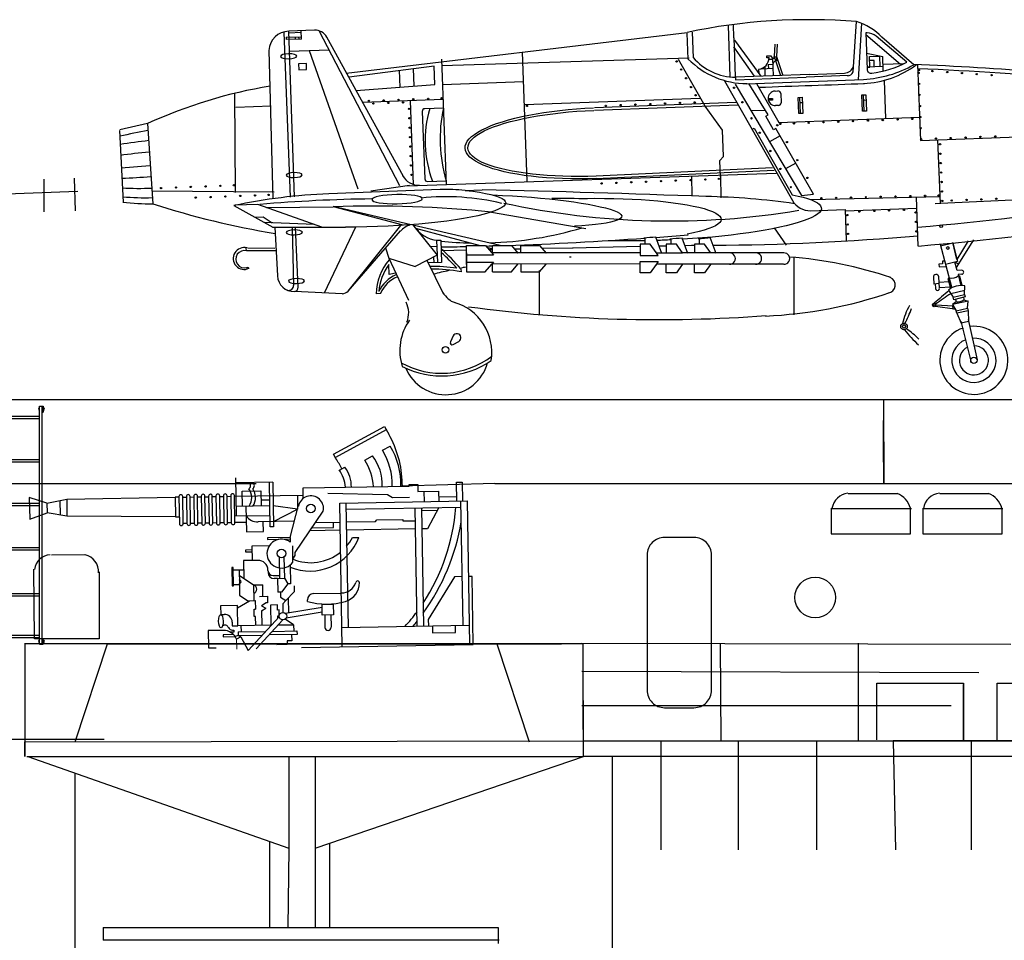
# Model space of a CAD drawing. Extents: x 11299 to 16772, y -12255 to -9820.
# Drawn here: x 14116 to 14140, y -11521 to -11499 of the extents above; entities that cross this region are included whole.
import ezdxf

# ---------------------------------------------------------------- set-up
doc = ezdxf.new("R2010")
doc.units = 0
doc.layers.get('0').update_dxf_attribs({"linetype": 'CONTINUOUS'})
doc.layers.add('1', color=7, linetype='CONTINUOUS')

# ---------------------------------------------------------------- blocks, each defined once
blk = doc.blocks.new('H_pa16_2')
at = {"layer": '1', "color": 7, "linetype": 'Continuous'}
for p, q in [((0.84, 6.898), (2.092, 7.549)), ((2.133, 7.469), (0.881, 6.818)), ((2.092, 7.549), (2.192, 7.361)), ((2.035, 6.973), (2.222, 7.07)), ((0.895, 6.792), (0.84, 6.898)), ((1.594, 6.743), (1.787, 6.844)), ((0.977, 6.508), (1.108, 6.576)), ((-1.552, 5.438), (-1.552, 6.365)), ((-0.655, 6.242), (-1.552, 6.242)), ((-0.734, 5.156), (-0.734, 6.242)), ((-0.655, 6.242), (-0.655, 5.156)), ((-1.399, 5.67), (-1.399, 6.041)), ((-1.399, 6.041), (-0.944, 6.041)), ((-0.944, 6.041), (-0.944, 5.67)), ((0.082, 5.837), (0.082, 6.092)), ((0.082, 6.092), (2.666, 6.092)), ((2.499, 6.092), (2.5, 6.163)), ((2.666, 6.092), (2.666, 6.126)), ((2.666, 6.126), (2.873, 6.126)), ((2.873, 6.126), (2.873, 5.955)), ((3.82, 5.706), (3.82, 6.163)), ((3.82, 6.163), (3.958, 6.163)), ((3.958, 6.163), (3.958, 5.706)), ((-6.158, 5.828), (-6.586, 5.978)), ((-6.586, 5.978), (-6.586, 5.446)), ((-6.158, 5.828), (-5.677, 5.918)), ((-6.158, 5.828), (-6.158, 5.596)), ((-5.842, 5.887), (-5.842, 5.537)), ((-5.677, 5.918), (-5.677, 5.506)), ((-5.677, 5.918), (-3.032, 5.918)), ((-2.942, 5.918), (-3.032, 5.918)), ((-3.032, 5.918), (-3.032, 5.438)), ((-2.942, 5.933), (-2.942, 5.273)), ((-2.852, 5.273), (-2.852, 5.933)), ((-2.852, 5.918), (-2.761, 5.918)), ((-2.761, 5.933), (-2.761, 5.273)), ((-2.671, 5.273), (-2.671, 5.933)), ((-2.671, 5.918), (-2.581, 5.918)), ((-2.581, 5.933), (-2.581, 5.273)), ((-2.491, 5.273), (-2.491, 5.933)), ((-2.491, 5.918), (-2.401, 5.918)), ((-2.401, 5.933), (-2.401, 5.273)), ((-2.311, 5.273), (-2.311, 5.933)), ((-2.311, 5.918), (-2.221, 5.918)), ((-2.221, 5.933), (-2.221, 5.273)), ((-2.131, 5.273), (-2.131, 5.933)), ((-2.131, 5.918), (-2.041, 5.918)), ((-2.041, 5.933), (-2.041, 5.273)), ((-1.951, 5.273), (-1.951, 5.933)), ((-1.951, 5.918), (-1.861, 5.918)), ((-1.861, 5.933), (-1.861, 5.273)), ((-1.771, 5.273), (-1.771, 5.933)), ((-1.771, 5.918), (-1.681, 5.918)), ((-1.681, 5.933), (-1.681, 5.273)), ((-1.591, 5.273), (-1.591, 5.933)), ((-1.591, 5.918), (0.082, 5.918)), ((-0.944, 5.817), (-0.734, 5.817)), ((-0.06, 5.918), (-0.06, 5.58)), ((0.683, 5.955), (2.138, 5.895)), ((2.138, 5.895), (2.256, 5.817)), ((2.256, 5.817), (2.666, 5.817)), ((2.873, 5.955), (3.381, 5.955)), ((3.02, 5.955), (3.02, 5.706)), ((3.381, 5.955), (3.381, 5.706)), ((3.381, 5.817), (3.82, 5.817)), ((-6.586, 5.446), (-6.158, 5.596)), ((-5.677, 5.506), (-6.158, 5.596)), ((-0.734, 5.67), (-1.552, 5.67)), ((-1.316, 5.67), (-1.316, 5.046)), ((-0.06, 5.58), (-0.655, 5.67)), ((-0.655, 5.283), (-0.06, 5.58)), ((-0.253, 4.891), (-0.035, 5.67)), ((-0.135, 4.527), (0.564, 5.514)), ((0.969, 5.706), (4.069, 5.706)), ((0.969, 2.211), (0.969, 5.706)), ((1.119, 5.706), (1.119, 2.679)), ((1.119, 5.556), (3.919, 5.556)), ((2.804, 2.679), (2.804, 5.556)), ((2.954, 5.556), (2.954, 2.679)), ((3.381, 5.556), (3.097, 5.046)), ((3.919, 2.679), (3.919, 5.706)), ((4.069, 5.706), (4.069, 2.211)), ((-3.032, 5.438), (-5.677, 5.506)), ((-3.032, 5.438), (-2.942, 5.438)), ((-2.852, 5.283), (-2.761, 5.283)), ((-2.671, 5.283), (-2.581, 5.283)), ((-2.491, 5.283), (-2.401, 5.283)), ((-2.311, 5.283), (-2.221, 5.283)), ((-2.131, 5.283), (-2.041, 5.283)), ((-1.951, 5.283), (-1.861, 5.283)), ((-1.771, 5.283), (-1.681, 5.283)), ((-1.591, 5.438), (-0.734, 5.438)), ((-1.591, 5.283), (-1.316, 5.283)), ((-0.144, 5.283), (-1.025, 5.283)), ((-0.902, 5.046), (-0.902, 5.283)), ((1.83, 5.246), (1.866, 5.283)), ((1.866, 5.283), (2.499, 5.283)), ((2.499, 5.283), (2.499, 5.246)), ((2.954, 5.494), (3.347, 5.494)), ((-1.316, 5.046), (-0.902, 5.046)), ((-0.655, 5.156), (-0.734, 5.156)), ((0.969, 5.046), (0.233, 5.046)), ((0.284, 5.118), (0.809, 5.118)), ((0.374, 5.246), (0.969, 5.246)), ((0.809, 5.118), (0.809, 5.246)), ((1.119, 5.246), (1.83, 5.246)), ((2.804, 5.046), (1.119, 5.046)), ((2.499, 5.246), (2.804, 5.246)), ((3.097, 5.046), (2.954, 5.046)), ((-0.253, 4.891), (-0.807, 4.891)), ((-0.807, 4.891), (-0.807, 4.855)), ((-0.807, 4.855), (-0.253, 4.855)), ((-0.253, 4.891), (-0.253, 4.778)), ((1.267, 4.863), (1.42, 4.863)), ((-1.188, 4.604), (-1.345, 4.604)), ((-1.345, 4.604), (-1.345, 4.558)), ((-1.345, 4.558), (-1.188, 4.558)), ((-0.767, 4.695), (-1.188, 4.695)), ((-1.188, 4.695), (-1.188, 4.348)), ((-0.195, 4.286), (-0.195, 4.684)), ((-1.047, 4.348), (-1.401, 4.348)), ((-1.401, 4.348), (-1.401, 3.918)), ((-0.532, 4.417), (-0.532, 3.9)), ((-0.412, 4.417), (-0.412, 3.9)), ((-0.195, 4.361), (-0.135, 4.452)), ((-0.135, 4.452), (-0.135, 4.527)), ((-1.652, 4.187), (-1.688, 4.187)), ((-1.688, 4.187), (-1.688, 3.736)), ((-1.652, 3.736), (-1.652, 4.187)), ((-1.652, 4.126), (-1.401, 4.126)), ((-1.51, 4.126), (-1.51, 3.772)), ((-0.807, 4.094), (-0.807, 4.108)), ((-0.807, 4.094), (-0.807, 4.05)), ((-0.265, 4.219), (-0.265, 3.766)), ((-1.51, 3.994), (-1.163, 3.754)), ((-0.687, 3.974), (-0.577, 3.974)), ((-0.577, 3.9), (-0.657, 3.9)), ((-0.594, 3.974), (-0.532, 3.974)), ((-0.577, 3.9), (-0.577, 3.564)), ((-0.577, 3.9), (-0.412, 3.9)), ((-0.412, 3.9), (-0.329, 3.766)), ((3.733, 3.865), (3.075, 2.839)), ((3.919, 3.865), (3.733, 3.865)), ((4.159, 3.865), (4.069, 3.865)), ((4.159, 2.211), (4.159, 3.865)), ((-1.688, 3.736), (-1.652, 3.736)), ((-1.652, 3.772), (-1.51, 3.772)), ((-1.51, 3.772), (-1.51, 3.51)), ((-1.163, 3.754), (-1.163, 3.371)), ((-1.163, 3.754), (-0.94, 3.754)), ((-0.94, 3.471), (-0.94, 3.754)), ((-0.329, 3.766), (-0.49, 3.564)), ((-0.265, 3.766), (-0.329, 3.766)), ((-0.177, 3.711), (-0.177, 3.564)), ((-1.562, 3.205), (-1.266, 3.371)), ((-1.51, 3.51), (-1.309, 3.371)), ((-1.309, 3.371), (-1.128, 3.371)), ((-1.128, 3.371), (-1.128, 3.164)), ((-1.024, 3.471), (-0.831, 3.471)), ((-0.831, 3.471), (-0.831, 3.31)), ((-0.49, 3.564), (-0.577, 3.564)), ((-0.512, 3.564), (-0.512, 3.447)), ((-0.512, 3.447), (-0.383, 3.359)), ((-0.383, 3.359), (-0.461, 3.282)), ((-0.177, 3.564), (-0.383, 3.359)), ((-0.329, 3.413), (-0.329, 3.061)), ((0.141, 3.326), (0.141, 3.368)), ((0.291, 3.518), (0.969, 3.518)), ((-1.562, 3.257), (-1.974, 3.257)), ((-1.974, 3.257), (-1.974, 3.047)), ((-1.562, 3.205), (-1.562, 3.257)), ((-1.562, 2.767), (-1.562, 3.205)), ((-1.163, 2.985), (-1.163, 3.164)), ((-1.163, 3.164), (-1.128, 3.164)), ((-0.865, 3.31), (-0.981, 3.243)), ((-0.981, 3.243), (-0.874, 3.181)), ((-0.981, 3.12), (-0.874, 3.181)), ((-0.981, 3.12), (-0.981, 2.767)), ((-0.831, 3.31), (-0.865, 3.31)), ((-0.594, 3.254), (-0.76, 3.254)), ((-0.76, 3.254), (-0.76, 2.767)), ((-0.594, 3.132), (-0.594, 3.254)), ((-0.55, 3.132), (-0.594, 3.132)), ((-0.552, 2.967), (-0.55, 3.132)), ((-0.461, 3.282), (-0.461, 3.072)), ((-0.401, 3.05), (0.496, 3.183)), ((0.496, 3.254), (0.766, 3.254)), ((0.496, 2.988), (0.496, 3.254)), ((0.766, 3.254), (0.766, 2.988)), ((-1.974, 3.047), (-1.89, 3.047)), ((-0.552, 2.967), (-1.324, 2.161)), ((-1.128, 2.985), (-1.163, 2.985)), ((-1.128, 2.767), (-1.128, 2.985)), ((-1.126, 2.195), (-0.466, 2.889)), ((-0.553, 2.98), (-0.594, 2.98)), ((-0.594, 2.98), (-0.594, 2.923)), ((-0.207, 2.767), (-0.408, 2.906)), ((0.496, 3.061), (-0.384, 2.931)), ((0.766, 2.988), (0.496, 2.988)), ((0.556, 2.988), (0.556, 2.674)), ((0.706, 2.988), (0.706, 2.689)), ((-1.893, 2.66), (-2.288, 2.66)), ((-2.288, 2.66), (-2.288, 2.238)), ((-1.7, 2.857), (-1.7, 2.767)), ((-1.7, 2.767), (-1.562, 2.767)), ((-1.7, 2.66), (-1.663, 2.66)), ((-1.663, 2.66), (-1.663, 2.614)), ((-0.743, 2.767), (-1.562, 2.767)), ((-1.488, 2.767), (-1.488, 2.614)), ((-0.581, 2.767), (-0.207, 2.767)), ((-0.207, 2.767), (-0.207, 2.614)), ((0.969, 2.679), (4.069, 2.679)), ((3.075, 2.839), (3.075, 2.679)), ((3.174, 2.679), (3.174, 2.51)), ((3.733, 2.51), (3.733, 2.679)), ((-1.675, 2.555), (-1.929, 2.555)), ((-1.929, 2.555), (-1.929, 2.505)), ((-1.929, 2.505), (-1.634, 2.505)), ((-1.663, 2.614), (-1.749, 2.614)), ((-1.562, 2.529), (-1.634, 2.505)), ((-1.494, 2.494), (-1.601, 2.439)), ((-1.562, 2.614), (-1.562, 2.529)), ((-1.562, 2.614), (-0.89, 2.614)), ((-1.562, 2.529), (-0.971, 2.529)), ((-1.494, 2.494), (-1.562, 2.529)), ((-1.494, 2.494), (-1.324, 2.161)), ((-0.127, 2.529), (-0.808, 2.529)), ((-0.727, 2.614), (-0.127, 2.614)), ((-0.259, 2.529), (-0.259, 2.378)), ((-0.127, 2.614), (-0.127, 2.529)), ((3.174, 2.51), (3.733, 2.51)), ((-2.288, 2.238), (-2.1, 2.236)), ((-0.372, 2.285), (-0.622, 2.285)), ((-0.259, 2.378), (-0.372, 2.378)), ((-0.372, 2.378), (-0.372, 2.285)), ((-0.024, 2.211), (4.159, 2.211))]:
    blk.add_line(p, q, dxfattribs=at)
at = {"layer": '1', "color": 7, "linetype": 'Continuous', "lineweight": 9}
blk.add_line((-1.601, 2.439), (-1.601, 2.195), dxfattribs=at)
at = {"layer": '1', "color": 7, "linetype": 'Continuous'}
for centre, radius in [((0.263, 5.586), 0.105), ((-0.472, 4.503), 0.105), ((-0.461, 2.98), 0.0918)]:
    blk.add_circle(centre, radius, dxfattribs=at)
for centre, radius, start, end in [((-0.081, 6.139), 2.581, 0.5191, 28.3079), ((0.681, 6.18), 1.569, 356.7711, 30.3203), ((0.656, 6.166), 1.808, 357.6669, 29.9933), ((-0.876, 5.666), 2.098, 24.531, 32.4435), ((0.349, 5.998), 1.451, 3.7257, 30.9075), ((0.843, 6.152), 1.17, 357.0794, 36.2541), ((0.17, 6.011), 0.947, 4.9131, 32.2797), ((0.465, 6.111), 0.794, 358.6093, 35.8637), ((-1.282, 6.167), 0.087, 300.3808, 59.6192), ((-1.189, 6.167), 0.087, 300.3808, 59.6192), ((-1.549, 5.881), 0.376, 325.8959, 34.1041), ((-1.456, 5.881), 0.376, 325.8959, 34.1041), ((-2.897, 5.933), 0.045, 0, 180), ((-2.716, 5.933), 0.045, 0, 180), ((-2.536, 5.933), 0.045, 0, 180), ((-2.356, 5.933), 0.045, 0, 180), ((-2.176, 5.933), 0.045, 0, 180), ((-1.996, 5.933), 0.045, 0, 180), ((-1.816, 5.933), 0.045, 0, 180), ((-1.636, 5.933), 0.045, 0, 180), ((0.263, 5.586), 0.309, 346.4738, 167.7286), ((-1.032, 5.985), 4.841, 325.4207, 354.9108), ((-1.025, 5.633), 0.351, 213.9335, 270), ((-2.897, 5.273), 0.045, 180, 0), ((-2.716, 5.273), 0.045, 180, 0), ((-2.536, 5.273), 0.045, 180, 0), ((-2.356, 5.273), 0.045, 180, 0), ((-2.176, 5.273), 0.045, 180, 0), ((-1.996, 5.273), 0.045, 180, 0), ((-1.816, 5.273), 0.045, 180, 0), ((-1.636, 5.273), 0.045, 180, 0), ((-1.328, 6.184), 5.339, 323.3148, 349.3537), ((-0.472, 4.503), 0.352, 51.4768, 321.971), ((0.24, 5.337), 1.272, 246.5968, 338.1126), ((0.257, 5.423), 1.154, 318.2635, 330.9963), ((-1.047, 4.108), 0.24, 0, 90), ((0.257, 5.423), 1.154, 246.278, 308.0372), ((-0.687, 4.094), 0.12, 180, 270), ((-1.508, 3.836), 0.0438, 266.7021, 93.2979), ((-0.657, 4.05), 0.15, 180, 270), ((-1.201, 3.65), 0.111, 289.7547, 70.2453), ((0.979, 3.887), 0.368, 268.4404, 340.7659), ((0.942, 3.765), 0.471, 285.7366, 0), ((1.37, 3.765), 0.0432, 353.7689, 180), ((0.291, 3.368), 0.15, 90, 180), ((0.63, 4.936), 1.682, 253.113, 285.1591), ((-1.89, 2.857), 0.19, 0, 91.0418), ((-1.032, 5.985), 4.841, 316.9234, 322.4048), ((-1.881, 2.691), 0.0939, 22.2866, 125.2133), ((-1.921, 2.317), 0.343, 20.8685, 90), ((-1.695, 2.767), 0.106, 202.2861, 270), ((0.631, 2.689), 0.075, 180, 0), ((-1.328, 6.184), 5.339, 318.9671, 320.6981)]:
    blk.add_arc(centre, radius, start, end, dxfattribs=at)
blk.add_ellipse((-1.974, 2.883), major_axis=(0, -0.164), ratio=0.335859, dxfattribs=at)
blk = doc.blocks.new('pa27_2')
blk.add_lwpolyline([(-0.357, -2.071), (0.357, -2.071, 0.414214), (0.786, -1.643), (0.786, 1.643, 0.414214), (0.357, 2.071), (-0.357, 2.071, 0.414214), (-0.786, 1.643), (-0.786, -1.643, 0.414214)], format="xyb", close=True)
blk = doc.blocks.new('pa33_2')
at = {"layer": '1', "color": 7, "linetype": 'Continuous'}
for p, q in [((-0.357, 5.792), (-0.443, 5.792)), ((-0.443, 5.792), (-0.443, 5.65)), ((-0.414, 5.792), (-0.414, 0)), ((-0.357, 0), (-0.357, 5.792)), ((0.357, 5.792), (0.443, 5.792)), ((0.357, 0), (0.357, 5.792)), ((0.414, 5.792), (0.414, 0)), ((0.443, 5.792), (0.443, 5.65)), ((-0.414, 5.65), (-0.443, 5.65)), ((-0.357, 5.551), (0.357, 5.551)), ((0.414, 5.65), (0.443, 5.65)), ((-0.357, 5.494), (0.357, 5.494)), ((-0.357, 4.494), (0.357, 4.494)), ((-0.357, 4.437), (0.357, 4.437)), ((-0.357, 3.437), (0.357, 3.437)), ((-0.357, 3.38), (0.357, 3.38)), ((-0.357, 2.352), (0.357, 2.352)), ((-0.357, 2.295), (0.357, 2.295)), ((-0.357, 1.235), (0.357, 1.235)), ((-0.357, 1.178), (0.357, 1.178)), ((-0.443, 0), (-0.443, 0.143)), ((-0.414, 0.143), (-0.443, 0.143)), ((-0.357, 0), (-0.443, 0)), ((-0.357, 0.221), (0.357, 0.221)), ((-0.357, 0.164), (0.357, 0.164)), ((0.357, 0), (0.443, 0)), ((0.414, 0.143), (0.443, 0.143)), ((0.443, 0), (0.443, 0.143))]:
    blk.add_line(p, q, dxfattribs=at)
for centre, start, end in [((-0.443, 5.721), 90, 270), ((-0.357, 5.721), 270, 90), ((0.357, 5.721), 90, 270), ((0.443, 5.721), 270, 90), ((-0.443, 0.071), 90, 270), ((-0.357, 0.071), 270, 90), ((0.357, 0.071), 90, 270), ((0.443, 0.071), 270, 90)]:
    blk.add_arc(centre, 0.0286, start, end, dxfattribs=at)

msp = doc.modelspace()

# ---------------------------------------------------------------- linework, layer by layer
at = {"layer": '1', "color": 7, "linetype": 'Continuous'}
for p, q in [((14136.664, -11499.767), (14136.745, -11498.546)), ((14122.807, -11498.802), (14122.955, -11502.819)), ((14123.55, -11498.753), (14122.923, -11498.779)), ((14123.061, -11502.81), (14122.923, -11498.779)), ((14123.234, -11498.97), (14123.228, -11498.767)), ((14125.631, -11502.541), (14123.661, -11498.768)), ((14132.748, -11498.801), (14132.769, -11499.43)), ((14133.618, -11498.64), (14133.665, -11499.89)), ((14133.76, -11498.945), (14133.752, -11498.618)), ((14136.864, -11498.586), (14136.786, -11499.961)), ((14122.863, -11498.929), (14122.865, -11498.984)), ((14122.865, -11498.929), (14123.232, -11498.915)), ((14123.234, -11498.97), (14122.867, -11498.984)), ((14123.223, -11498.813), (14122.925, -11498.827)), ((14123.089, -11498.976), (14123.087, -11498.921)), ((14123.175, -11498.973), (14123.173, -11498.918)), ((14125.714, -11502.319), (14123.851, -11498.925)), ((14124.323, -11499.798), (14132.625, -11498.808)), ((14132.647, -11499.461), (14132.623, -11498.827)), ((14133.759, -11498.941), (14133.79, -11499.882)), ((14133.772, -11499.002), (14134.42, -11499.875)), ((14137.002, -11498.822), (14136.971, -11498.823)), ((14136.971, -11498.823), (14137.004, -11499.709)), ((14136.972, -11498.86), (14137.815, -11499.579)), ((14137.974, -11499.537), (14137.228, -11498.9)), ((14138.143, -11499.595), (14137.364, -11498.929)), ((14122.441, -11499.247), (14122.539, -11502.855)), ((14123.908, -11499.238), (14122.938, -11499.275)), ((14124.615, -11502.627), (14123.432, -11499.256)), ((14134.264, -11499.876), (14133.762, -11499.163)), ((14134.754, -11499.095), (14134.739, -11499.398)), ((14134.811, -11499.095), (14134.796, -11499.398)), ((14126.644, -11499.461), (14126.76, -11502.507)), ((14132.671, -11499.438), (14126.65, -11499.621)), ((14128.732, -11502.432), (14128.614, -11499.289)), ((14133.062, -11500.6), (14132.415, -11499.469)), ((14134.562, -11499.379), (14134.658, -11499.376)), ((14134.563, -11499.426), (14134.562, -11499.379)), ((14134.622, -11499.424), (14134.563, -11499.426)), ((14134.706, -11499.465), (14134.616, -11499.469)), ((14134.658, -11499.376), (14134.705, -11499.441)), ((14134.705, -11499.441), (14134.738, -11499.439)), ((14134.705, -11499.441), (14134.721, -11499.867)), ((14134.736, -11499.406), (14134.798, -11499.403)), ((14134.738, -11499.439), (14134.736, -11499.406)), ((14134.739, -11499.398), (14134.897, -11499.858)), ((14134.796, -11499.398), (14134.954, -11499.857)), ((14134.798, -11499.403), (14134.801, -11499.5)), ((14136.989, -11499.316), (14137.383, -11499.392)), ((14137.06, -11499.394), (14137.303, -11499.385)), ((14137.07, -11499.655), (14137.06, -11499.394)), ((14137.172, -11499.489), (14137.064, -11499.493)), ((14137.178, -11499.65), (14137.172, -11499.489)), ((14137.303, -11499.385), (14137.313, -11499.645)), ((14137.393, -11499.751), (14137.383, -11499.392)), ((14123.354, -11499.568), (14123.16, -11499.576)), ((14123.16, -11499.576), (14123.166, -11499.718)), ((14123.166, -11499.718), (14123.36, -11499.71)), ((14123.36, -11499.71), (14123.354, -11499.568)), ((14126.464, -11499.628), (14124.398, -11499.897)), ((14125.633, -11500.146), (14125.617, -11499.732)), ((14125.979, -11500.116), (14125.963, -11499.689)), ((14126.481, -11500.074), (14126.464, -11499.628)), ((14134.364, -11499.708), (14134.367, -11499.796)), ((14134.427, -11499.692), (14134.714, -11499.681)), ((14134.521, -11499.872), (14134.519, -11499.637)), ((14134.71, -11499.594), (14134.598, -11499.599)), ((14134.598, -11499.599), (14134.601, -11499.685)), ((14137.389, -11499.642), (14137.002, -11499.657)), ((14137.002, -11499.657), (14137.07, -11499.655)), ((14137.891, -11499.577), (14137.387, -11499.592)), ((14138.231, -11499.594), (14138.301, -11501.442)), ((14133.53, -11499.988), (14135.184, -11502.899)), ((14135.601, -11499.833), (14133.797, -11499.9)), ((14133.797, -11499.9), (14133.799, -11499.966)), ((14135.522, -11499.907), (14133.797, -11499.969)), ((14134.067, -11500.057), (14136.915, -11499.952)), ((14136.541, -11499.861), (14135.52, -11499.9)), ((14135.594, -11499.832), (14136.454, -11499.799)), ((14137.417, -11499.976), (14137.452, -11500.906)), ((14124.563, -11500.223), (14126.481, -11500.074)), ((14128.64, -11500.013), (14126.668, -11500.088)), ((14133.795, -11500.071), (14135.403, -11502.781)), ((14134.597, -11500.813), (14134.125, -11500.053)), ((14134.313, -11500.051), (14134.857, -11501.005)), ((14134.765, -11500.236), (14134.832, -11500.233)), ((14121.606, -11500.299), (14121.616, -11502.702)), ((14126.681, -11500.442), (14124.731, -11500.518)), ((14125.878, -11500.473), (14125.956, -11502.507)), ((14132.938, -11500.414), (14128.661, -11500.568)), ((14134.594, -11500.418), (14134.703, -11500.414)), ((14134.704, -11500.454), (14134.6, -11500.458)), ((14134.703, -11500.414), (14134.704, -11500.454)), ((14134.901, -11500.297), (14134.909, -11500.52)), ((14135.323, -11500.39), (14135.421, -11500.387)), ((14135.338, -11500.786), (14135.323, -11500.39)), ((14135.356, -11500.389), (14135.371, -11500.784)), ((14135.421, -11500.387), (14135.436, -11500.782)), ((14136.877, -11500.331), (14136.976, -11500.328)), ((14136.892, -11500.727), (14136.877, -11500.331)), ((14136.91, -11500.33), (14136.925, -11500.725)), ((14136.981, -11500.462), (14136.915, -11500.465)), ((14136.976, -11500.328), (14136.991, -11500.723)), ((14122.496, -11500.603), (14121.632, -11500.639)), ((14126.689, -11500.65), (14126.236, -11500.667)), ((14133.819, -11500.514), (14130.367, -11500.644)), ((14133.856, -11500.578), (14130.369, -11500.709)), ((14133.484, -11501.186), (14133.062, -11500.6)), ((14134.531, -11500.708), (14134.18, -11500.721)), ((14134.846, -11500.588), (14134.778, -11500.591)), ((14135.426, -11500.521), (14135.361, -11500.524)), ((14136.991, -11500.723), (14136.892, -11500.727)), ((14126.173, -11500.735), (14126.235, -11502.371)), ((14134.54, -11500.846), (14134.597, -11500.813)), ((14134.728, -11501.176), (14134.54, -11500.846)), ((14134.857, -11501.005), (14138.279, -11500.875)), ((14135.436, -11500.782), (14135.338, -11500.786)), ((14118.805, -11501.196), (14118.889, -11502.937)), ((14119.488, -11501.026), (14118.815, -11501.183)), ((14119.488, -11501.026), (14119.618, -11502.982)), ((14133.508, -11501.829), (14133.484, -11501.186)), ((14134.195, -11501.169), (14134.252, -11501.137)), ((14134.252, -11501.137), (14135.182, -11502.764)), ((14134.785, -11501.144), (14134.728, -11501.176)), ((14135.7, -11502.745), (14134.785, -11501.144)), ((14134.89, -11501.326), (14134.628, -11501.475)), ((14138.301, -11501.442), (14142.291, -11501.29)), ((14138.787, -11502.975), (14138.728, -11501.425)), ((14133.419, -11501.925), (14133.508, -11501.829)), ((14119.544, -11502.054), (14118.848, -11502.111)), ((14134.702, -11502.108), (14130.407, -11502.311)), ((14133.434, -11502.322), (14133.419, -11501.925)), ((14135.268, -11501.988), (14135.017, -11502.131)), ((14116.958, -11502.38), (14116.965, -11503.175)), ((14117.701, -11502.356), (14117.725, -11503.154)), ((14125.825, -11502.539), (14134.79, -11502.233)), ((14134.738, -11502.173), (14130.408, -11502.371)), ((14132.749, -11502.791), (14132.737, -11502.308)), ((14133.438, -11502.299), (14133.447, -11502.832)), ((14126.612, -11502.634), (14123.897, -11502.738)), ((14125.862, -11502.537), (14124.924, -11502.669)), ((14126.303, -11502.434), (14126.756, -11502.417)), ((14127.216, -11502.654), (14127.63, -11502.638)), ((14114.947, -11502.78), (14117.79, -11502.672)), ((14122.571, -11502.697), (14119.59, -11502.676)), ((14135.403, -11502.781), (14135.7, -11502.745)), ((14138.78, -11502.806), (14135.646, -11502.883)), ((14138.251, -11504.008), (14138.206, -11502.82)), ((14142.316, -11502.809), (14138.787, -11502.975)), ((14121.588, -11503.022), (14122.534, -11503.55)), ((14122.172, -11502.994), (14121.622, -11503.015)), ((14123.733, -11503.55), (14122.172, -11502.994)), ((14122.383, -11503.069), (14124.009, -11503.051)), ((14124.008, -11503.046), (14125.7, -11503.494)), ((14125.904, -11503.488), (14124.008, -11503.046)), ((14135.63, -11503.147), (14136.468, -11503.115)), ((14136.468, -11503.115), (14136.497, -11503.874)), ((14136.469, -11503.148), (14138.216, -11503.082)), ((14138.803, -11502.974), (14138.664, -11502.979)), ((14122.097, -11503.306), (14122.301, -11503.298)), ((14122.301, -11503.298), (14122.518, -11503.445)), ((14127.858, -11503.18), (14130.158, -11503.579)), ((14123.549, -11503.485), (14122.332, -11503.438)), ((14122.526, -11503.549), (14124.305, -11503.55)), ((14122.584, -11503.547), (14122.652, -11504.733)), ((14123.005, -11503.555), (14123.041, -11504.966)), ((14123.156, -11505.008), (14123.09, -11503.551)), ((14123.798, -11505.148), (14124.56, -11503.541)), ((14125.646, -11503.504), (14124.366, -11505.107)), ((14125.937, -11503.485), (14126.54, -11504.23)), ((14128.07, -11503.992), (14125.947, -11503.498)), ((14126.011, -11503.576), (14127.584, -11503.993)), ((14134.741, -11503.568), (14135.031, -11503.983)), ((14125.64, -11503.641), (14124.366, -11505.107)), ((14131.601, -11503.961), (14131.6, -11503.803)), ((14131.854, -11503.784), (14131.999, -11504.18)), ((14132.236, -11503.961), (14132.237, -11503.831)), ((14132.494, -11503.807), (14132.635, -11504.18)), ((14132.923, -11503.961), (14132.921, -11503.813)), ((14133.177, -11503.79), (14133.321, -11504.18)), ((14121.893, -11504.12), (14121.889, -11504.055)), ((14122.583, -11504.069), (14121.927, -11504.056)), ((14125.283, -11504.054), (14125.359, -11504.299)), ((14126.527, -11504.017), (14126.375, -11504.026)), ((14126.521, -11503.865), (14126.542, -11504.409)), ((14126.626, -11503.861), (14126.646, -11504.405)), ((14127.25, -11504.453), (14127.25, -11503.992)), ((14127.25, -11503.992), (14127.714, -11503.992)), ((14127.713, -11503.993), (14127.906, -11504.225)), ((14127.749, -11504.037), (14127.885, -11504.072)), ((14127.885, -11503.992), (14128.343, -11503.992)), ((14127.886, -11504.173), (14127.885, -11503.992)), ((14128.343, -11503.992), (14128.503, -11504.178)), ((14128.416, -11504.076), (14128.571, -11504.074)), ((14128.572, -11504.179), (14128.572, -11503.992)), ((14128.572, -11503.992), (14129.029, -11503.992)), ((14129.029, -11503.992), (14129.19, -11504.178)), ((14129.09, -11504.062), (14129.846, -11504.047)), ((14129.83, -11504.053), (14131.479, -11504.014)), ((14131.725, -11503.96), (14131.479, -11503.96)), ((14131.479, -11503.96), (14131.479, -11504.012)), ((14131.479, -11504.017), (14131.479, -11504.236)), ((14131.869, -11504.165), (14131.725, -11503.96)), ((14131.937, -11504.005), (14132.114, -11504.001)), ((14132.361, -11503.96), (14132.115, -11503.96)), ((14132.115, -11503.96), (14132.115, -11504.177)), ((14132.504, -11504.165), (14132.361, -11503.96)), ((14132.725, -11503.997), (14132.562, -11504)), ((14132.8, -11503.995), (14132.725, -11503.997)), ((14133.047, -11503.96), (14132.801, -11503.96)), ((14132.801, -11503.96), (14132.801, -11504.176)), ((14133.191, -11504.165), (14133.047, -11503.96)), ((14138.782, -11503.965), (14139.06, -11504.998)), ((14138.793, -11504.005), (14139.093, -11503.929)), ((14139.189, -11504.332), (14139.092, -11503.925)), ((14139.094, -11503.927), (14139.202, -11504.382)), ((14139.594, -11503.86), (14139.176, -11504.53)), ((14139.467, -11503.879), (14139.19, -11504.333)), ((14122.608, -11504.123), (14121.893, -11504.12)), ((14125.358, -11504.3), (14125.842, -11505.324)), ((14125.359, -11504.299), (14126.003, -11504.501)), ((14126.54, -11504.23), (14126.003, -11504.501)), ((14126.452, -11504.28), (14126.456, -11504.412)), ((14126.646, -11504.113), (14127.244, -11504.101)), ((14127.25, -11504.177), (14127.249, -11504.443)), ((14127.249, -11504.443), (14127.25, -11504.31)), ((14127.25, -11504.172), (14127.25, -11504.633)), ((14127.25, -11504.223), (14127.906, -11504.223)), ((14127.792, -11504.09), (14127.882, -11504.088)), ((14131.474, -11504.176), (14127.859, -11504.173)), ((14131.478, -11504.176), (14128.503, -11504.178)), ((14128.572, -11504.177), (14128.572, -11504.177)), ((14131.478, -11504.176), (14129.19, -11504.178)), ((14131.479, -11504.236), (14131.92, -11504.236)), ((14131.92, -11504.236), (14131.859, -11504.152)), ((14131.878, -11504.175), (14132.509, -11504.176)), ((14132.509, -11504.176), (14132.495, -11504.152)), ((14133.204, -11504.176), (14132.511, -11504.176)), ((14133.194, -11504.176), (14133.181, -11504.152)), ((14134.971, -11504.175), (14133.198, -11504.176)), ((14135.218, -11504.279), (14135.218, -11505.682)), ((14125.37, -11504.7), (14125.361, -11504.456)), ((14126.289, -11504.354), (14126.694, -11505.176)), ((14126.646, -11504.405), (14126.321, -11504.417)), ((14127.25, -11504.403), (14127.906, -11504.403)), ((14127.707, -11504.633), (14127.867, -11504.447)), ((14127.906, -11504.403), (14127.867, -11504.447)), ((14131.477, -11504.449), (14127.87, -11504.443)), ((14127.885, -11504.634), (14127.885, -11504.437)), ((14128.343, -11504.633), (14128.503, -11504.447)), ((14128.571, -11504.446), (14128.572, -11504.633)), ((14129.029, -11504.633), (14129.19, -11504.447)), ((14131.479, -11504.662), (14131.479, -11504.385)), ((14131.479, -11504.385), (14131.92, -11504.385)), ((14131.869, -11504.457), (14131.725, -11504.662)), ((14131.92, -11504.385), (14131.859, -11504.469)), ((14133.649, -11504.452), (14131.874, -11504.449)), ((14132.115, -11504.662), (14132.114, -11504.451)), ((14132.504, -11504.457), (14132.361, -11504.662)), ((14132.509, -11504.447), (14132.495, -11504.469)), ((14134.284, -11504.452), (14132.51, -11504.449)), ((14132.801, -11504.662), (14132.8, -11504.452)), ((14133.191, -11504.457), (14133.047, -11504.662)), ((14133.195, -11504.45), (14133.181, -11504.469)), ((14134.971, -11504.452), (14133.197, -11504.449)), ((14138.842, -11504.441), (14138.754, -11504.447)), ((14138.754, -11504.447), (14138.759, -11504.513)), ((14138.759, -11504.513), (14138.923, -11504.501)), ((14138.888, -11504.372), (14138.838, -11504.376)), ((14138.838, -11504.376), (14138.842, -11504.441)), ((14139.202, -11504.382), (14138.915, -11504.455)), ((14139.197, -11504.604), (14139.141, -11504.4)), ((14127.115, -11504.566), (14127.118, -11504.633)), ((14127.25, -11504.633), (14127.707, -11504.633)), ((14127.885, -11504.633), (14128.343, -11504.633)), ((14128.572, -11504.633), (14129.029, -11504.633)), ((14129.03, -11505.682), (14129.03, -11504.606)), ((14131.725, -11504.662), (14131.479, -11504.662)), ((14132.361, -11504.662), (14132.115, -11504.662)), ((14133.047, -11504.662), (14132.801, -11504.662)), ((14138.617, -11504.767), (14138.628, -11504.931)), ((14138.767, -11505.036), (14138.748, -11504.758)), ((14139.007, -11504.783), (14138.979, -11504.805)), ((14139.305, -11504.597), (14139.197, -11504.604)), ((14139.312, -11504.695), (14139.22, -11504.701)), ((14139.22, -11504.701), (14139.278, -11504.943)), ((14139.225, -11504.728), (14139.26, -11504.733)), ((14139.317, -11504.969), (14139.26, -11504.733)), ((14138.759, -11504.922), (14138.628, -11504.931)), ((14138.661, -11504.929), (14138.669, -11505.043)), ((14138.757, -11504.889), (14138.997, -11504.872)), ((14138.766, -11505.02), (14139.032, -11505.001)), ((14139.042, -11505.038), (14138.979, -11504.805)), ((14139.374, -11505.184), (14139.386, -11504.977)), ((14124.233, -11505.167), (14123.061, -11505.116)), ((14125.163, -11505.164), (14125.051, -11505.168)), ((14138.985, -11505.079), (14139.096, -11505.254)), ((14139.38, -11505.089), (14139.045, -11505.174)), ((14139.096, -11505.254), (14139.374, -11505.184)), ((14139.113, -11505.317), (14139.096, -11505.254)), ((14139.389, -11505.247), (14139.113, -11505.317)), ((14139.352, -11505.261), (14139.365, -11505.321)), ((14139.374, -11505.184), (14139.389, -11505.247)), ((14138.667, -11505.47), (14139.129, -11505.539)), ((14138.678, -11505.441), (14139.1, -11505.464)), ((14139.465, -11505.348), (14139.085, -11505.431)), ((14139.17, -11505.362), (14139.085, -11505.431)), ((14139.085, -11505.431), (14139.17, -11505.58)), ((14139.153, -11505.308), (14139.17, -11505.362)), ((14139.359, -11505.32), (14139.465, -11505.348)), ((14139.45, -11505.519), (14139.465, -11505.348)), ((14139.17, -11505.58), (14139.45, -11505.519)), ((14139.185, -11505.644), (14139.17, -11505.58)), ((14139.464, -11505.583), (14139.185, -11505.644)), ((14139.185, -11505.644), (14139.292, -11505.883)), ((14139.45, -11505.519), (14139.464, -11505.583)), ((14139.464, -11505.583), (14139.476, -11505.841)), ((14139.282, -11505.839), (14139.528, -11506.806)), ((14139.476, -11505.84), (14139.296, -11505.883)), ((14139.468, -11505.797), (14139.68, -11506.773)), ((14126.928, -11506.196), (14126.858, -11506.34)), ((14126.927, -11506.406), (14127.067, -11506.327))]:
    msp.add_line(p, q, dxfattribs=at)
at = {"layer": '1', "color": 7}
for p, q in [((14106.575, -11507.742), (14137.405, -11507.742)), ((14137.405, -11507.742), (14137.409, -11509.783)), ((14137.405, -11507.742), (14137.407, -11508.762)), ((14137.405, -11507.742), (14167.524, -11507.742)), ((14137.407, -11508.762), (14137.406, -11508.252)), ((14137.409, -11509.783), (14137.407, -11508.762)), ((14137.407, -11508.762), (14137.409, -11509.783)), ((14137.409, -11509.783), (14137.408, -11509.273)), ((14113.901, -11509.783), (14122.134, -11509.783)), ((14127.941, -11509.783), (14125.653, -11509.85)), ((14127.941, -11509.783), (14166.513, -11509.783)), ((14130.093, -11513.682), (14116.49, -11513.682)), ((14116.503, -11513.697), (14116.503, -11516.431)), ((14117.723, -11516.068), (14118.512, -11513.682)), ((14118.512, -11513.682), (14127.987, -11513.682)), ((14127.987, -11513.682), (14129.566, -11513.682)), ((14127.987, -11513.682), (14128.777, -11516.068)), ((14130.092, -11515.768), (14130.092, -11513.682)), ((14130.097, -11516.43), (14130.092, -11513.682)), ((14096.637, -11516.006), (14118.434, -11516.006)), ((14116.503, -11516.068), (14130.096, -11516.047)), ((14130.096, -11516.047), (14145.188, -11516.047)), ((14116.503, -11516.068), (14116.503, -11516.431)), ((14116.503, -11516.431), (14116.503, -11516.068)), ((14116.547, -11516.43), (14130.096, -11516.43)), ((14122.932, -11518.665), (14116.582, -11516.432)), ((14122.932, -11518.665), (14122.932, -11516.43)), ((14123.573, -11520.591), (14123.573, -11516.442)), ((14123.593, -11518.652), (14130.097, -11516.43)), ((14145.188, -11516.43), (14130.096, -11516.43)), ((14130.807, -11528.96), (14130.807, -11516.43)), ((14117.726, -11526.301), (14117.726, -11516.834)), ((14122.453, -11518.496), (14122.453, -11520.591)), ((14122.907, -11520.591), (14122.932, -11518.665)), ((14123.922, -11520.591), (14123.922, -11518.54)), ((14118.409, -11520.591), (14118.404, -11520.897)), ((14118.409, -11520.591), (14128.019, -11520.591)), ((14128.019, -11520.591), (14128.019, -11520.981)), ((14128.044, -11520.897), (14118.404, -11520.897))]:
    msp.add_line(p, q, dxfattribs=at)
at = {"layer": '1', "color": 7, "transparency": 33554687}
for p, q in [((14136.546, -11510.026), (14137.733, -11510.026)), ((14138.771, -11510.026), (14139.958, -11510.026)), ((14136.131, -11510.391), (14138.084, -11510.391)), ((14136.132, -11510.388), (14136.132, -11511.006)), ((14138.063, -11511.006), (14138.063, -11510.388)), ((14138.357, -11510.391), (14140.31, -11510.391)), ((14138.358, -11510.388), (14138.358, -11511.006)), ((14140.289, -11511.006), (14140.289, -11510.388)), ((14136.132, -11511.006), (14138.063, -11511.006)), ((14138.358, -11511.006), (14140.289, -11511.006)), ((14117.148, -11511.519), (14117.963, -11511.509)), ((14116.735, -11513.567), (14116.716, -11511.867)), ((14118.305, -11511.932), (14118.305, -11513.562)), ((14118.305, -11513.562), (14116.735, -11513.567)), ((14140.502, -11513.704), (14130.059, -11513.679)), ((14133.425, -11513.674), (14133.44, -11516.051)), ((14136.791, -11516.051), (14136.791, -11513.668)), ((14139.727, -11514.39), (14130.059, -11514.363)), ((14137.242, -11516.022), (14137.242, -11514.64)), ((14137.242, -11514.64), (14139.353, -11514.64)), ((14139.353, -11514.64), (14139.353, -11516.061)), ((14139.353, -11516.061), (14139.353, -11514.679)), ((14140.17, -11516.022), (14140.17, -11514.64)), ((14140.17, -11514.64), (14142.281, -11514.64)), ((14130.059, -11515.19), (14139.048, -11515.19)), ((14130.096, -11516.047), (14133.869, -11516.047)), ((14131.983, -11516.047), (14131.983, -11518.695)), ((14133.869, -11516.047), (14133.869, -11518.695)), ((14135.78, -11518.695), (14135.78, -11516.047)), ((14137.642, -11516.047), (14137.692, -11518.695)), ((14141.44, -11516.047), (14137.642, -11516.047)), ((14139.541, -11516.047), (14139.541, -11518.695)), ((14145.188, -11516.43), (14130.807, -11516.43))]:
    msp.add_line(p, q, dxfattribs=at)
at = {"layer": '1', "color": 7, "linetype": 'Continuous'}
for centre, radius in [((14132.366, -11499.516), 0.0164), ((14132.478, -11499.714), 0.0164), ((14138.266, -11499.728), 0.0164), ((14138.594, -11499.75), 0.0164), ((14138.954, -11499.775), 0.0164), ((14132.596, -11499.925), 0.0164), ((14138.258, -11499.794), 0.0164), ((14139.314, -11499.8), 0.0164), ((14139.674, -11499.825), 0.0164), ((14140.035, -11499.85), 0.0164), ((14132.718, -11500.141), 0.0164), ((14133.766, -11500.156), 0.0164), ((14138.269, -11500.063), 0.0164), ((14124.874, -11500.478), 0.0164), ((14125.235, -11500.464), 0.0164), ((14125.596, -11500.451), 0.0164), ((14125.957, -11500.437), 0.0164), ((14126.318, -11500.423), 0.0164), ((14126.646, -11500.411), 0.0164), ((14132.83, -11500.34), 0.0164), ((14138.279, -11500.332), 0.0164), ((14124.984, -11500.539), 0.0164), ((14125.345, -11500.526), 0.0164), ((14125.706, -11500.512), 0.0164), ((14125.851, -11500.669), 0.0164), ((14128.723, -11500.598), 0.0164), ((14130.643, -11500.593), 0.0164), ((14131.003, -11500.579), 0.0164), ((14131.364, -11500.566), 0.0164), ((14131.725, -11500.552), 0.0164), ((14132.086, -11500.538), 0.0164), ((14132.447, -11500.524), 0.0164), ((14132.807, -11500.511), 0.0164), ((14133.968, -11500.51), 0.0164), ((14138.289, -11500.601), 0.0164), ((14125.86, -11500.899), 0.0164), ((14134.19, -11500.9), 0.0164), ((14136.664, -11500.969), 0.0164), ((14137.025, -11500.955), 0.0164), ((14137.386, -11500.942), 0.0164), ((14137.746, -11500.928), 0.0164), ((14138.107, -11500.914), 0.0164), ((14138.299, -11500.87), 0.0164), ((14125.868, -11501.129), 0.0164), ((14134.818, -11501.068), 0.0164), ((14134.893, -11501.036), 0.0164), ((14135.221, -11501.024), 0.0164), ((14135.582, -11501.01), 0.0164), ((14135.942, -11500.996), 0.0164), ((14136.303, -11500.983), 0.0164), ((14138.309, -11501.139), 0.0164), ((14125.877, -11501.358), 0.0164), ((14134.39, -11501.25), 0.0164), ((14138.32, -11501.408), 0.0164), ((14138.68, -11501.394), 0.0164), ((14139.041, -11501.381), 0.0164), ((14139.402, -11501.367), 0.0164), ((14139.763, -11501.353), 0.0164), ((14140.124, -11501.34), 0.0164), ((14125.886, -11501.588), 0.0164), ((14134.645, -11501.695), 0.0164), ((14135.053, -11501.479), 0.0164), ((14138.781, -11501.531), 0.0164), ((14125.895, -11501.817), 0.0164), ((14135.303, -11501.918), 0.0164), ((14138.79, -11501.76), 0.0164), ((14125.903, -11502.047), 0.0164), ((14134.894, -11502.132), 0.0164), ((14138.798, -11501.99), 0.0164), ((14125.912, -11502.277), 0.0164), ((14132.345, -11502.415), 0.0164), ((14132.706, -11502.402), 0.0164), ((14133.067, -11502.388), 0.0164), ((14133.395, -11502.375), 0.0164), ((14135.551, -11502.351), 0.0164), ((14138.807, -11502.219), 0.0164), ((14119.817, -11502.597), 0.0164), ((14120.178, -11502.583), 0.0164), ((14120.539, -11502.569), 0.0164), ((14120.9, -11502.556), 0.0164), ((14121.26, -11502.542), 0.0164), ((14121.588, -11502.529), 0.0164), ((14130.541, -11502.484), 0.0164), ((14130.902, -11502.47), 0.0164), ((14131.263, -11502.456), 0.0164), ((14131.623, -11502.443), 0.0164), ((14131.984, -11502.429), 0.0164), ((14135.147, -11502.575), 0.0164), ((14138.816, -11502.449), 0.0164), ((14120.661, -11502.829), 0.0164), ((14121.022, -11502.816), 0.0164), ((14121.383, -11502.802), 0.0164), ((14121.743, -11502.788), 0.0164), ((14122.104, -11502.775), 0.0164), ((14122.432, -11502.762), 0.0164), ((14135.89, -11502.845), 0.0164), ((14136.251, -11502.836), 0.0164), ((14136.612, -11502.827), 0.0164), ((14136.973, -11502.818), 0.0164), ((14137.334, -11502.809), 0.0164), ((14137.695, -11502.8), 0.0164), ((14138.056, -11502.791), 0.0164), ((14138.417, -11502.782), 0.0164), ((14138.745, -11502.774), 0.0164), ((14138.825, -11502.679), 0.0164), ((14139.427, -11502.886), 0.0164), ((14139.788, -11502.872), 0.0164), ((14140.148, -11502.858), 0.0164), ((14137.899, -11503.127), 0.0164), ((14138.833, -11502.908), 0.0164), ((14139.066, -11502.899), 0.0164), ((14136.522, -11503.253), 0.0164), ((14136.816, -11503.168), 0.0164), ((14137.177, -11503.154), 0.0164), ((14137.538, -11503.14), 0.0164), ((14138.186, -11503.19), 0.0164), ((14136.531, -11503.483), 0.0164), ((14138.194, -11503.42), 0.0164), ((14138.806, -11503.525), 0.0328), ((14136.54, -11503.713), 0.0164), ((14138.203, -11503.65), 0.0164), ((14138.971, -11504.055), 0.0328), ((14138.637, -11505.44), 0.0432), ((14138.633, -11505.439), 0.0247), ((14137.902, -11505.968), 0.0798), ((14137.901, -11505.965), 0.0368), ((14126.739, -11506.534), 0.0817), ((14139.604, -11506.788), 0.0779), ((14135.741, -11512.559), 0.495)]:
    msp.add_circle(centre, radius, dxfattribs=at)
for centre, radius, start, end in [((14135.593, -11512.954), 14.454, 85.43, 101.8493), ((14136.359, -11499.863), 1.373, 42.925, 73.6546), ((14122.934, -11499.276), 0.495, 90.8987, 176.6976), ((14123.562, -11499.081), 0.328, 28.3823, 92.1736), ((14137.015, -11499.15), 0.328, 49.5135, 92.1736), ((14134.073, -11498.067), 1.988, 224.3694, 270.0648), ((14133.814, -11498.526), 1.374, 220.4886, 269.5441), ((14134.32, -11499.409), 0.302, 278.3489, 357.2624), ((14134.805, -11499.595), 0.0944, 92.1736, 182.1736), ((14136.453, -11499.57), 0.228, 269.6103, 344.8098), ((14136.772, -11497.171), 2.785, 272.9482, 299.4968), ((14136.833, -11497.778), 2.274, 272.1491, 307.0697), ((14137.103, -11499.705), 0.0985, 182.1736, 277.4416), ((14136.772, -11497.171), 2.654, 277.4416, 296.9337), ((14135.273, -11571.627), 72.094, 82.77294, 87.72342), ((14135.282, -11571.486), 71.854, 84.44208, 87.64514), ((14136.535, -11499.728), 0.135, 265.6631, 343.2333), ((14124.396, -11511.781), 11.822, 99.3608, 114.5291), ((14112.96, -10868.075), 632.431, 271.939843, 272.173132), ((14134.771, -11500.413), 0.178, 92.1736, 272.1736), ((14134.835, -11500.299), 0.0656, 2.1736, 92.1736), ((14126.238, -11500.732), 0.0656, 92.1736, 182.1736), ((14129.029, -11501.446), 2.785, 163.6556, 200.6917), ((14130.181, -11501.402), 3.572, 167.8383, 196.509), ((14134.843, -11500.523), 0.0656, 272.1736, 2.1736), ((14121.325, -11511.801), 10.761, 99.7911, 103.4946), ((14121.149, -11516.296), 14.943, 96.2701, 98.9637), ((14121.319, -11520.076), 18.443, 95.595, 97.7711), ((14118.496, -11489.368), 12.992, 271.6082, 274.7253), ((14126.094, -11502.078), 0.451, 208.187, 272.1271), ((14126.301, -11502.369), 0.0656, 182.1736, 272.1736), ((14119.288, -11496.302), 6.302, 266.2204, 272.7207), ((14126.777, -11506.966), 4.335, 84.1801, 92.1736), ((14117.016, -11947.993), 445.481, 87.93347, 88.63476), ((14119.427, -11496.042), 6.789, 265.3949, 271.4558), ((14124.418, -11516.457), 13.73, 92.1736, 101.894), ((14125.458, -11541.011), 38.154, 90.7645, 94.8737), ((14126.746, -11508.68), 5.872, 76.5532, 95.8691), ((14129.611, -11516.891), 14.041, 87.5912, 91.1565), ((14132.733, -11520.379), 17.581, 81.8053, 88.8669), ((14119.598, -11496.496), 6.484, 263.6659, 270.1555), ((14126.032, -11482.997), 20.989, 252.2062, 260.5621), ((14124.961, -11532.075), 29.039, 84.274, 91.8788), ((14132.21, -11484.389), 19.009, 257.6872, 279.4895), ((14135.611, -11502.655), 0.492, 209.7388, 272.1736), ((14131.35, -11424.388), 79.458, 274.9701, 278.47253), ((14126.06, -11504.039), 0.575, 108.2983, 136.4223), ((14126.57, -11503.207), 0.656, 214.8041, 274.9168), ((14127.511, -11494.931), 9.004, 271.852, 286.5137), ((14132.494, -11434.904), 69.343, 274.76256, 278.75644), ((14125.603, -11422.133), 81.901, 271.84849, 274.20056), ((14129.956, -11481.34), 22.523, 274.1137, 274.8421), ((14124.166, -11404.631), 99.463, 274.43525, 274.89288), ((14116.5, -11293.819), 210.597, 274.27631, 274.35722), ((14132.695, -11499.71), 4.119, 272.6903, 277.0801), ((14132.812, -11440.855), 63.135, 270.40512, 274.93324), ((14121.837, -11504.311), 0.266, 74.3965, 296.6377), ((14125.527, -11420.915), 83.121, 270.76169, 271.19077), ((14127.511, -11494.931), 9.004, 264.4108, 269.0448), ((14124.036, -11507.128), 4.006, 39.7609, 49.5644), ((14125.551, -11421.304), 82.732, 271.5057, 271.61699), ((14121.845, -11504.327), 0.211, 75.9017, 285.4628), ((14124.036, -11507.128), 3.941, 40.8782, 48.6801), ((14129.844, -11518.505), 14.225, 90.1718, 90.3423), ((14133.662, -11504.313), 0.137, 265.4362, 94.2701), ((14134.299, -11504.312), 0.136, 264.997, 95.003), ((14134.985, -11504.312), 0.136, 264.997, 95.003), ((14134.374, -11514.29), 10.041, 71.385, 85.7659), ((14121.908, -11504.615), 0.0822, 51.8068, 100.5704), ((14126.384, -11505.206), 1.334, 139.5492, 178.3894), ((14126.384, -11505.206), 1.268, 143.7904, 175.902), ((14126.393, -11508.635), 4.133, 81.3438, 90.4672), ((14127.398, -11505.58), 1.072, 98.4172, 106.493), ((14139.299, -11504.259), 0.194, 222.8979, 251.2665), ((14123.045, -11504.718), 0.394, 182.1736, 272.1736), ((14125.846, -11505.443), 0.797, 113.2197, 155.7281), ((14125.882, -11505.487), 0.797, 113.2197, 155.7281), ((14125.683, -11505.971), 1.311, 97.1179, 103.4568), ((14126.393, -11508.632), 4.064, 79.7304, 89.961), ((14129.844, -11518.505), 14.225, 102.2611, 103.816), ((14137.494, -11504.956), 0.194, 276.2289, 69.2211), ((14138.682, -11504.763), 0.0656, 4.0212, 184.0212), ((14139.058, -11504.529), 0.26, 258.6409, 309.972), ((14139.308, -11504.646), 0.0492, 274.0212, 94.0212), ((14122.926, -11504.971), 0.115, 253.026, 2.1736), ((14123.056, -11505.012), 0.0996, 272.1736, 2.1736), ((14138.718, -11505.04), 0.0492, 184.0212, 4.0212), ((14139.292, -11505.449), 0.481, 78.7209, 129.7228), ((14122.926, -11504.971), 0.115, 244.7821, 253.026), ((14124.211, -11504.947), 0.222, 273.7768, 315.388), ((14127.108, -11504.934), 0.469, 206.2038, 252.9674), ((14134.02, -11494.673), 11.049, 272.6613, 288.6606), ((14152.661, -11521.456), 21.319, 129.8675, 131.1246), ((14144.428, -11513.491), 9.914, 122.9094, 125.4733), ((14125.264, -11505.632), 0.58, 336.9604, 26.2038), ((14126.598, -11506.597), 1.27, 351.1058, 74.6034), ((14131.926, -11471.764), 34.034, 262.1911, 274.4215), ((14139.378, -11506.21), 1.541, 150.4958, 168.1794), ((14139.127, -11505.497), 0.0423, 129.0031, 293.7375), ((14139.213, -11505.105), 0.26, 260.4299, 304.3187), ((14135.013, -11504.36), 3.289, 332.1754, 339.2209), ((14126.903, -11506.551), 1.276, 144.5034, 197.5027), ((14139.604, -11506.788), 0.828, 108.6586, 96.2362), ((14127.018, -11506.24), 0.1, 299.2045, 153.8046), ((14141.544, -11503.017), 4.729, 219.8639, 225.8919), ((14137.12, -11507.374), 1.589, 43.8271, 58.1246), ((14126.903, -11506.362), 0.0503, 153.8046, 299.2045), ((14139.604, -11506.788), 0.539, 111.5741, 93.3208), ((14139.604, -11506.788), 0.354, 115.9575, 88.9373), ((14126.639, -11505.095), 2.008, 240.8888, 307.639), ((14126.652, -11505.053), 2.115, 242.8278, 304.6167), ((14126.748, -11506.57), 1.055, 202.7669, 344.4929)]:
    msp.add_arc(centre, radius, start, end, dxfattribs=at)
at = {"layer": '1', "color": 7, "transparency": 33554687}
for centre, radius, start, end in [((14136.588, -11510.462), 0.445, 96.4442, 170.6182), ((14137.535, -11510.535), 0.545, 15.6158, 68.7383), ((14138.813, -11510.462), 0.445, 96.4442, 170.6182), ((14139.761, -11510.535), 0.545, 15.6158, 68.7383), ((14117.133, -11511.92), 0.401, 92.581, 173.3999), ((14117.873, -11511.929), 0.422, 356.1824, 76.4713)]:
    msp.add_arc(centre, radius, start, end, dxfattribs=at)
at = {"layer": '1', "color": 7, "linetype": 'Continuous', "extrusion": (0, 0, -1)}
for centre, major_axis, ratio in [((14122.923, -11499.39), (0.197, 0.003), 0.306637), ((14123.056, -11502.28), (0.197, 0.003), 0.306637), ((14125.561, -11502.867), (-0.613, -0.01), 0.184003), ((14123.058, -11503.676), (0.197, 0.003), 0.306637), ((14123.112, -11504.859), (0.197, 0.003), 0.306637)]:
    msp.add_ellipse(centre, major_axis=major_axis, ratio=ratio, dxfattribs=at)
for centre, major_axis, ratio, start_param, end_param in [((14130.378, -11501.506), (-3.16, -0.12), 0.271975, 4.712389, 7.853982), ((14130.378, -11501.506), (3.094, 0.117), 0.258637, 1.570796, 4.712389), ((14125.07, -11503.072), (3.135, 0.119), 0.147798, 5.472217, 8.105918), ((14128.106, -11503.142), (2.925, -0.146), 0.125818, 4.631932, 7.197319), ((14130.405, -11503.364), (3.046, 0.006), 0.170134, 4.626037, 7.039008), ((14132.156, -11503.254), (3.736, 0.169), 0.162181, 5.66412, 7.767122), ((14132.156, -11503.254), (3.736, 0.169), 0.162181, 8.011551, 8.260771), ((14132.156, -11503.254), (3.736, 0.169), 0.162181, 7.83989, 7.933486)]:
    msp.add_ellipse(centre, major_axis=major_axis, ratio=ratio, start_param=start_param, end_param=end_param, dxfattribs=at)

# ---------------------------------------------------------------- block references
at = {"layer": '1', "color": 7, "transparency": 33554687}
for name, p in [('pa33_2', (14116.503, -11513.697)), ('pa27_2', (14132.432, -11513.168))]:
    msp.add_blockref(name, p, dxfattribs=at)
at = {"layer": '1', "color": 7, "rotation": 1}
msp.add_blockref('H_pa16_2', (14123.297, -11515.984), dxfattribs=at)

doc.saveas('drawing.dxf')
